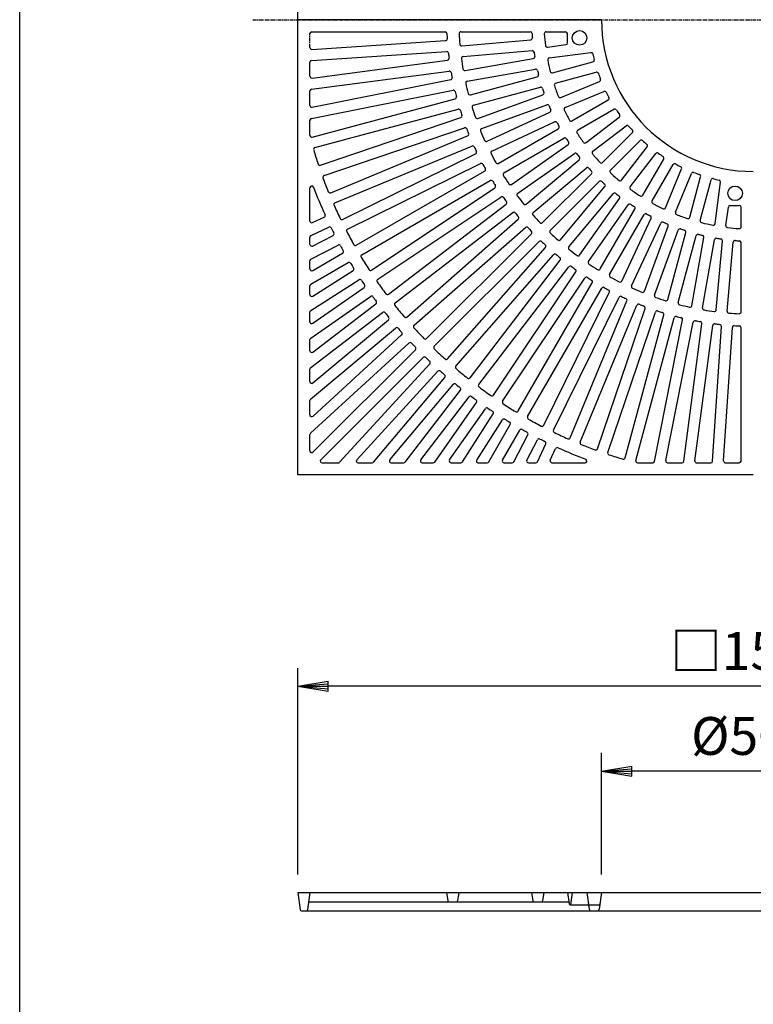
# Model space of a CAD drawing. Extents: x 100 to 7700, y 200 to 5600.
# Drawn here: x 100 to 1308, y 2322 to 3944 of the extents above; entities that cross this region are included whole.
import ezdxf

# ---------------------------------------------------------------- set-up
doc = ezdxf.new("R2010")
doc.units = 0
doc.header["$LTSCALE"] = 0.2
doc.linetypes.add('CENTER', pattern=[50.8, 31.75, -6.35, 6.35, -6.35])
doc.layers.get('0').update_dxf_attribs({"linetype": 'CONTINUOUS'})
doc.layers.get('DEFPOINTS').update_dxf_attribs({"linetype": 'CONTINUOUS'})
for name, color, linetype in [('LAY-10', 7, 'CONTINUOUS'), ('LAY-20', 7, 'CONTINUOUS'), ('LAY-255', 7, 'CONTINUOUS')]:
    doc.layers.add(name, color=color, linetype=linetype)
doc.styles.add('EXCADDIM1', font='simplex', dxfattribs={"width": 0.84, "bigfont": 'bigfont'})
doc.styles.get("Standard").update_dxf_attribs({"font": 'simplex', "bigfont": 'bigfont'})
doc.dimstyles.new('ISO-25', dxfattribs={"dimtxt": 2.5, "dimasz": 2.5, "dimexe": 1.25, "dimexo": 0.625, "dimtad": 1, "dimtxsty": 'STANDARD', "dimcen": 2.5, "dimazin": 3, "dimtfac": 1, "dimtmove": 0, "dimatfit": 3})

# ---------------------------------------------------------------- blocks, each defined once
blk = doc.blocks.new('EX_BNORM')
at = {"color": 0, "linetype": 'CONTINUOUS'}
for p, q in [((0, 0), (-1, 0.167)), ((-1, 0.167), (-1, -0.167)), ((0, 0), (-1, 0.083)), ((0, 0), (-1, 0)), ((0, 0), (-1, -0.167)), ((0, 0), (-1, -0.083))]:
    blk.add_line(p, q, dxfattribs=at)
blk = doc.blocks.new('*D15')
at = {"layer": 'DEFPOINTS', "color": 0}
for p in [(558, 2846), (558, 2506), (2058, 2506)]:
    blk.add_point(p, dxfattribs=at)
at = {"layer": 'LAY-20', "color": 4, "linetype": 'CONTINUOUS'}
for p, q in [((558, 2536), (558, 2876)), ((2058, 2536), (2058, 2876)), ((2008, 2846), (608, 2846))]:
    blk.add_line(p, q, dxfattribs=at)
at = {"layer": 'LAY-20', "color": 4, "xscale": 50, "yscale": 50, "zscale": 50, "rotation": 180}
blk.add_blockref('EX_BNORM', (558, 2846), dxfattribs=at)
at = {"layer": 'LAY-20', "color": 4, "xscale": 50, "yscale": 50, "zscale": 50}
blk.add_blockref('EX_BNORM', (2058, 2846), dxfattribs=at)
at = {"layer": 'LAY-20', "color": 7, "insert": (1308, 2896), "char_height": 62.36, "attachment_point": 5, "style": 'EXCADDIM1'}
blk.add_mtext('□1500', dxfattribs=at)
blk = doc.blocks.new('*D18')
at = {"layer": 'DEFPOINTS', "color": 0}
for p in [(1058, 2706), (1058, 2506), (1558, 2506)]:
    blk.add_point(p, dxfattribs=at)
at = {"layer": 'LAY-20', "color": 4, "linetype": 'CONTINUOUS'}
for p, q in [((1058, 2536), (1058, 2736)), ((1558, 2536), (1558, 2736)), ((1508, 2706), (1108, 2706))]:
    blk.add_line(p, q, dxfattribs=at)
at = {"layer": 'LAY-20', "color": 4, "xscale": 50, "yscale": 50, "zscale": 50, "rotation": 180}
blk.add_blockref('EX_BNORM', (1058, 2706), dxfattribs=at)
at = {"layer": 'LAY-20', "color": 4, "xscale": 50, "yscale": 50, "zscale": 50}
blk.add_blockref('EX_BNORM', (1558, 2706), dxfattribs=at)
at = {"layer": 'LAY-20', "color": 7, "insert": (1308, 2756), "char_height": 62.36, "attachment_point": 5, "style": 'EXCADDIM1'}
blk.add_mtext('%%c500', dxfattribs=at)

msp = doc.modelspace()

# ---------------------------------------------------------------- linework, layer by layer
at = {"layer": 'LAY-10', "color": 7, "linetype": 'CONTINUOUS'}
for p, q in [((558, 3944), (558, 4694)), ((1058, 3944), (558, 3944)), ((558, 3194), (558, 3944)), ((581, 3924), (800.52, 3924)), ((581.2, 3895.1), (801.17, 3909.52)), ((826.55, 3924), (940.72, 3924)), ((827.93, 3901), (941.49, 3910.93)), ((966.77, 3924), (999, 3924)), ((1002, 3905.87), (1002, 3921)), ((829.99, 3883.11), (943.71, 3893.06)), ((969, 3898.9), (999.39, 3902.9)), ((580.8, 3877.04), (802.83, 3891.59)), ((581.39, 3847.87), (804.41, 3877.23)), ((833.32, 3860.38), (945.59, 3880.18)), ((972.01, 3881.14), (1040.58, 3890.16)), ((578, 3850.84), (578, 3874.05)), ((836.88, 3842.73), (949.29, 3862.55)), ((977.36, 3856.67), (1044.02, 3874.53)), ((580.61, 3829.61), (807.21, 3859.44)), ((581.59, 3799.87), (809.7, 3845.25)), ((842.13, 3820.43), (952.25, 3849.94)), ((982.55, 3839.43), (1049.34, 3857.32)), ((847.16, 3803.15), (957.4, 3832.69)), ((990.92, 3815.96), (1054.68, 3842.37)), ((578, 3802.81), (578, 3826.63)), ((580.41, 3781.29), (813.61, 3827.67)), ((581.78, 3750.67), (817.01, 3813.7)), ((854.27, 3781.44), (961.4, 3820.43)), ((998.19, 3799.49), (1062.05, 3825.94)), ((1009.41, 3777.35), (1069.19, 3811.87)), ((586.22, 3733.23), (822.02, 3796.41)), ((860.73, 3764.63), (967.96, 3803.66)), ((1018.66, 3761.91), (1078.5, 3796.45)), ((595.24, 3704.29), (826.3, 3782.72)), ((869.65, 3743.65), (972.98, 3791.84)), ((1032.55, 3741.42), (1087.32, 3783.45)), ((578, 3753.57), (578, 3778.34)), ((601.24, 3687.32), (832.4, 3765.78)), ((877.49, 3727.45), (980.9, 3775.67)), ((888.15, 3707.34), (986.89, 3764.35)), ((1043.62, 3727.23), (1098.42, 3769.28)), ((612.1, 3659.05), (837.54, 3752.43)), ((897.32, 3691.85), (996.12, 3748.89)), ((1059.95, 3708.68), (1108.78, 3757.51)), ((619.16, 3642.49), (844.68, 3735.9)), ((909.63, 3672.75), (1003.04, 3738.15)), ((1072.68, 3695.95), (1121.51, 3744.78)), ((1091.23, 3679.62), (1133.28, 3734.42)), ((631.81, 3615), (850.66, 3722.93)), ((920.06, 3658.08), (1013.5, 3723.51)), ((1105.42, 3668.55), (1147.45, 3723.32)), ((1125.91, 3654.66), (1160.45, 3714.5)), ((639.92, 3598.93), (858.84, 3706.89)), ((933.94, 3640.11), (1021.3, 3713.41)), ((945.56, 3626.36), (1032.94, 3699.68)), ((1141.35, 3645.41), (1175.87, 3705.19)), ((654.3, 3572.33), (865.63, 3694.34)), ((960.92, 3609.64), (1041.56, 3690.29)), ((1163.49, 3634.19), (1189.94, 3698.05)), ((1179.96, 3626.92), (1206.37, 3690.68)), ((1203.43, 3618.55), (1221.32, 3685.34)), ((578, 3612.36), (578, 3666.95)), ((663.41, 3556.8), (874.79, 3678.85)), ((679.47, 3531.2), (882.37, 3666.77)), ((973.64, 3596.92), (1054.29, 3677.56)), ((990.36, 3581.56), (1063.68, 3668.94)), ((1220.67, 3613.36), (1238.53, 3680.02)), ((1245.14, 3608.01), (1254.16, 3676.58)), ((689.55, 3516.29), (892.48, 3651.89)), ((1004.11, 3569.94), (1077.41, 3657.3)), ((1022.08, 3556.06), (1087.51, 3649.5)), ((707.21, 3491.78), (900.81, 3640.34)), ((1036.75, 3545.63), (1102.15, 3639.04)), ((1262.9, 3605), (1266.9, 3635.39)), ((1269.87, 3638), (1285, 3638)), ((1288, 3602.77), (1288, 3635)), ((582.27, 3609.65), (601.36, 3618.55)), ((718.22, 3477.54), (911.85, 3626.12)), ((1055.85, 3533.32), (1112.89, 3632.12)), ((1071.34, 3524.15), (1128.35, 3622.89)), ((579.73, 3588.6), (609.12, 3602.31)), ((737.41, 3454.23), (920.89, 3615.13)), ((749.31, 3440.71), (932.8, 3601.63)), ((1091.45, 3513.49), (1139.67, 3616.9)), ((1107.65, 3505.65), (1155.84, 3608.98)), ((1128.63, 3496.73), (1167.66, 3603.96)), ((578, 3573.8), (578, 3585.88)), ((582.39, 3571.14), (615.94, 3588.61)), ((769.96, 3418.69), (942.53, 3591.25)), ((1145.44, 3490.27), (1184.43, 3597.4)), ((1167.15, 3483.16), (1196.69, 3593.4)), ((1184.43, 3478.13), (1213.94, 3588.25)), ((1206.73, 3472.88), (1226.55, 3585.29)), ((579.61, 3549.41), (624.38, 3572.71)), ((782.69, 3405.96), (955.25, 3578.53)), ((804.71, 3385.31), (965.63, 3568.8)), ((1224.38, 3469.32), (1244.18, 3581.59)), ((1247.11, 3465.99), (1257.06, 3579.71)), ((1265, 3463.93), (1274.93, 3577.49)), ((1288, 3462.55), (1288, 3576.72)), ((582.5, 3530.88), (631.78, 3559.33)), ((818.23, 3373.41), (979.13, 3556.89)), ((578, 3533.47), (578, 3546.75)), ((579.5, 3508.36), (640.89, 3543.8)), ((841.54, 3354.22), (990.12, 3547.85)), ((855.78, 3343.21), (1004.34, 3536.81)), ((582.61, 3488.56), (648.86, 3530.76)), ((880.29, 3325.55), (1015.89, 3528.48)), ((578, 3491.09), (578, 3505.76)), ((579.39, 3465.16), (658.61, 3515.63)), ((895.2, 3315.47), (1030.77, 3518.37)), ((920.8, 3299.41), (1042.85, 3510.79)), ((579.28, 3419.46), (677.53, 3488.25)), ((582.72, 3443.84), (667.13, 3502.95)), ((936.33, 3290.3), (1058.34, 3501.63)), ((962.93, 3275.92), (1070.89, 3494.84)), ((582.83, 3396.34), (686.58, 3475.95)), ((979, 3267.81), (1086.93, 3486.66)), ((1006.49, 3255.16), (1099.9, 3480.68)), ((1023.05, 3248.1), (1116.43, 3473.54)), ((578, 3446.3), (578, 3462.63)), ((579.17, 3370.85), (697.59, 3461.71)), ((1051.32, 3237.24), (1129.78, 3468.4)), ((1068.29, 3231.24), (1146.72, 3462.3)), ((1097.23, 3222.22), (1160.41, 3458.02)), ((582.93, 3345.57), (707.16, 3449.81)), ((1114.67, 3217.78), (1177.7, 3453.01)), ((1145.29, 3216.41), (1191.67, 3449.61)), ((1163.87, 3217.59), (1209.25, 3445.7)), ((1193.61, 3216.61), (1223.44, 3443.21)), ((1211.87, 3217.39), (1241.23, 3440.41)), ((1241.04, 3216.8), (1255.59, 3438.83)), ((579.07, 3318.84), (718.76, 3436.05)), ((583.03, 3290.97), (728.84, 3424.58)), ((1259.1, 3217.2), (1273.52, 3437.17)), ((1288, 3217), (1288, 3436.52)), ((578, 3398.72), (578, 3417)), ((578.97, 3262.84), (741.01, 3411.32)), ((583.12, 3231.85), (751.57, 3400.3)), ((595.85, 3219.12), (764.3, 3387.57)), ((626.84, 3214.97), (775.32, 3377.01)), ((578, 3347.87), (578, 3368.47)), ((654.97, 3219.03), (788.58, 3364.84)), ((682.84, 3215.07), (800.05, 3354.76)), ((709.57, 3218.93), (813.81, 3343.16)), ((734.85, 3215.17), (825.71, 3333.59)), ((578, 3293.18), (578, 3316.54)), ((760.34, 3218.83), (839.95, 3322.58)), ((783.46, 3215.28), (852.25, 3313.53)), ((807.84, 3218.72), (866.95, 3303.13)), ((829.16, 3215.39), (879.63, 3294.61)), ((852.56, 3218.61), (894.76, 3284.86)), ((872.36, 3215.5), (907.8, 3276.89)), ((578, 3233.97), (578, 3260.63)), ((894.88, 3218.5), (923.33, 3267.78)), ((913.41, 3215.61), (936.71, 3260.38)), ((935.14, 3218.39), (952.61, 3251.94)), ((952.6, 3215.73), (966.31, 3245.12)), ((973.65, 3218.27), (982.55, 3237.36)), ((597.97, 3214), (624.63, 3214)), ((657.18, 3214), (680.54, 3214)), ((711.87, 3214), (732.47, 3214)), ((762.72, 3214), (781, 3214)), ((810.3, 3214), (826.63, 3214)), ((855.09, 3214), (869.76, 3214)), ((897.47, 3214), (910.75, 3214)), ((937.8, 3214), (949.88, 3214)), ((976.36, 3214), (1030.95, 3214)), ((1117.57, 3214), (1142.34, 3214)), ((1166.81, 3214), (1190.63, 3214)), ((1214.84, 3214), (1238.05, 3214)), ((1262.1, 3214), (1285, 3214)), ((1308, 3194), (558, 3194)), ((558, 2506), (2058, 2506)), ((558, 2506), (561.97, 2477.72)), ((578, 2506), (574.03, 2477.72)), ((803, 2506), (804.87, 2492.72)), ((823, 2506), (821.13, 2492.72)), ((943, 2506), (944.87, 2492.72)), ((963, 2506), (961.13, 2492.72)), ((1002, 2506), (1004.57, 2487.72)), ((1010, 2506), (1007.19, 2486)), ((1034, 2506), (1037.85, 2478.58)), ((1058, 2506), (1054.15, 2478.58)), ((577.63, 2491), (1002.37, 2491)), ((1006.55, 2486), (1053.45, 2486)), ((563.95, 2476), (2052.05, 2476))]:
    msp.add_line(p, q, dxfattribs=at)
at = {"layer": 'LAY-10', "color": 2, "linetype": 'CENTER'}
for p, q in [((483.65, 3944), (2112, 3944)), ((578, 3898.1), (578, 3921))]:
    msp.add_line(p, q, dxfattribs=at)
at = {"layer": 'LAY-10', "color": 7, "linetype": 'CONTINUOUS'}
for centre in [(1022, 3914), (1278, 3658)]:
    msp.add_circle(centre, 12, dxfattribs=at)
for centre, radius, start, end in [((1308, 3944), 250, 180, 270), ((581, 3921), 3, 90, 180), ((800.52, 3921), 3, 2.59499, 90), ((800.98, 3912.51), 3, 273.75, 3.55341), ((1308, 3944), 505, 182.59499, 183.55341), ((826.55, 3921), 3, 90, 182.73507), ((1308, 3944), 485, 182.73507, 184.76219), ((940.72, 3921), 3, 3.58332, 90), ((941.23, 3913.92), 3, 275, 4.68852), ((1308, 3944), 365, 183.58332, 184.68852), ((966.77, 3921), 3, 90, 183.85614), ((1308, 3944), 345, 183.85614, 187.07616), ((999, 3921), 3, 0, 90), ((581, 3898.1), 3, 180, 273.75), ((827.66, 3903.98), 3, 184.76219, 275), ((943.97, 3890.07), 3, 8.42725, 95), ((968.6, 3901.87), 3, 187.07616, 277.5), ((999, 3905.87), 3, 277.5, 0), ((581, 3874.05), 3, 93.75, 180), ((803.03, 3888.6), 3, 6.2611, 93.75), ((804.02, 3880.2), 3, 277.5, 7.21466), ((1308, 3944), 505, 186.2611, 187.21466), ((830.25, 3880.12), 3, 95, 187.616), ((1308, 3944), 485, 187.616, 189.6342), ((945.07, 3883.13), 3, 280, 9.52088), ((1308, 3944), 365, 188.42725, 189.52088), ((972.4, 3878.16), 3, 97.5, 191.09929), ((1308, 3944), 345, 191.09929, 194.29269), ((1040.98, 3887.19), 3, 12.01069, 97.5), ((1308, 3944), 270, 192.01069, 194.11391), ((1043.24, 3877.43), 3, 285, 14.11391), ((832.8, 3863.33), 3, 189.6342, 280), ((949.81, 3859.6), 3, 13.25933, 100), ((581, 3850.84), 3, 180, 277.5), ((807.6, 3856.47), 3, 9.92227, 97.5), ((809.12, 3848.19), 3, 281.25, 10.87133), ((1308, 3944), 505, 189.92227, 190.87133), ((951.47, 3852.84), 3, 285, 14.34267), ((1308, 3944), 365, 193.25933, 194.34267), ((976.59, 3859.57), 3, 194.29269, 285), ((1050.11, 3854.42), 3, 19.15458, 105), ((1308, 3944), 270, 199.15458, 201.23082), ((1053.53, 3845.14), 3, 292.5, 21.23082), ((581, 3826.63), 3, 97.5, 180), ((837.4, 3839.78), 3, 100, 192.48789), ((1308, 3944), 485, 192.48789, 194.49814), ((958.17, 3829.79), 3, 18.08085, 105), ((1308, 3944), 365, 198.08085, 199.15523), ((983.33, 3836.53), 3, 105, 198.31532), ((1308, 3944), 345, 198.31532, 201.48691), ((814.2, 3824.73), 3, 13.57886, 101.25), ((816.23, 3816.6), 3, 285, 14.52383), ((1308, 3944), 505, 193.57886, 194.52383), ((841.35, 3823.33), 3, 194.49814, 285), ((960.38, 3823.25), 3, 290, 19.15523), ((989.77, 3818.73), 3, 201.48691, 292.5), ((1063.2, 3823.17), 3, 26.27063, 112.5), ((1308, 3944), 270, 206.27063, 208.32628), ((1067.69, 3814.46), 3, 300, 28.32628), ((581, 3802.81), 3, 180, 281.25), ((822.8, 3793.52), 3, 17.23128, 105), ((847.93, 3800.25), 3, 105, 197.35171), ((1308, 3944), 485, 197.35171, 199.35504), ((968.99, 3800.84), 3, 22.89317, 110), ((1308, 3944), 365, 202.89317, 203.95999), ((971.71, 3794.56), 3, 295, 23.95999), ((999.34, 3796.72), 3, 112.5, 205.5091), ((1080, 3793.86), 3, 33.36544, 120), ((1308, 3944), 270, 213.36544, 215.40719), ((581, 3778.34), 3, 101.25, 180), ((1308, 3944), 505, 197.23128, 198.17257), ((825.34, 3785.56), 3, 288.75, 18.17257), ((853.24, 3784.26), 3, 199.35504, 290), ((1308, 3944), 345, 205.5091, 208.66403), ((1085.49, 3785.83), 3, 307.5, 35.40719), ((833.36, 3762.94), 3, 20.87995, 108.75), ((1308, 3944), 505, 200.87995, 201.81798), ((861.76, 3761.81), 3, 110, 202.2085), ((982.17, 3772.95), 3, 27.69773, 115), ((1308, 3944), 365, 207.69773, 208.75843), ((985.39, 3766.95), 3, 300, 28.75843), ((1007.91, 3779.95), 3, 208.66403, 300), ((1100.24, 3766.9), 3, 40.44595, 127.5), ((1308, 3944), 270, 220.44595, 222.48069), ((581, 3753.57), 3, 180, 285), ((836.39, 3755.2), 3, 292.5, 21.81798), ((1308, 3944), 485, 202.2085, 204.20599), ((997.62, 3746.3), 3, 32.496, 120), ((1308, 3944), 365, 212.496, 213.55209), ((1020.16, 3759.31), 3, 120, 212.68589), ((1308, 3944), 345, 212.68589, 215.82956), ((1106.66, 3759.63), 3, 315, 42.48069), ((586.99, 3730.33), 3, 105, 196.5071), ((845.83, 3733.13), 3, 24.5253, 112.5), ((1308, 3944), 505, 204.5253, 205.46051), ((868.38, 3746.37), 3, 204.20599, 295), ((1001.31, 3740.61), 3, 305, 33.55209), ((1030.72, 3743.8), 3, 215.82956, 307.5), ((1123.63, 3742.66), 3, 47.51931, 135), ((1308, 3944), 270, 227.51931, 229.55405), ((1130.9, 3736.24), 3, 322.5, 49.55405), ((1308, 3944), 755, 196.5071, 198.35993), ((849.34, 3725.62), 3, 296.25, 25.46051), ((878.76, 3724.73), 3, 115, 207.05936), ((1308, 3944), 485, 207.05936, 209.05211), ((1015.23, 3721.05), 3, 37.28953, 125), ((1308, 3944), 365, 217.28953, 218.34252), ((1019.37, 3715.71), 3, 310, 38.34252), ((1045.44, 3724.85), 3, 127.5, 219.85121), ((1308, 3944), 345, 219.85121, 222.98921), ((1149.83, 3721.49), 3, 54.59281, 142.5), ((1308, 3944), 270, 234.59281, 236.63456), ((1157.86, 3716), 3, 330, 56.63456), ((594.28, 3707.13), 3, 198.35993, 288.75), ((860.16, 3704.2), 3, 28.16778, 116.25), ((1308, 3944), 505, 208.16778, 209.10063), ((864.13, 3696.94), 3, 300, 29.10063), ((886.65, 3709.94), 3, 209.05211, 300), ((1034.87, 3697.38), 3, 42.07989, 130), ((1308, 3944), 365, 222.07989, 223.13133), ((1057.83, 3710.8), 3, 222.98921, 315), ((1178.46, 3703.69), 3, 61.67372, 150), ((1308, 3944), 270, 241.67372, 243.72937), ((1187.17, 3699.2), 3, 337.5, 63.72937), ((602.2, 3684.48), 3, 108.75, 200.18867), ((1308, 3944), 755, 200.18867, 202.03928), ((898.82, 3689.25), 3, 120, 211.90541), ((1308, 3944), 485, 211.90541, 213.89459), ((1039.44, 3692.41), 3, 315, 43.13133), ((1074.8, 3693.83), 3, 135, 227.01079), ((1308, 3944), 345, 227.01079, 230.14879), ((1209.14, 3689.53), 3, 68.76918, 157.5), ((1308, 3944), 270, 248.76918, 250.84542), ((1218.42, 3686.11), 3, 345, 70.84542), ((1241.43, 3679.24), 3, 75.88609, 165), ((1308, 3944), 270, 255.88609, 257.98931), ((581, 3666.95), 3, 20.86096, 180), ((1308, 3944), 775, 200.86096, 204.50809), ((876.29, 3676.25), 3, 31.80786, 120), ((1308, 3944), 505, 211.80786, 212.7388), ((880.7, 3669.27), 3, 303.75, 32.7388), ((907.91, 3675.2), 3, 213.89459, 305), ((1056.41, 3675.44), 3, 46.86867, 135), ((1308, 3944), 365, 226.86867, 227.92011), ((1061.38, 3670.87), 3, 320, 47.92011), ((1088.85, 3681.44), 3, 230.14879, 322.5), ((1107.8, 3666.72), 3, 142.5, 234.17044), ((1251.19, 3676.98), 3, 352.5, 77.98931), ((610.95, 3661.82), 3, 202.03928, 292.5), ((894.15, 3649.39), 3, 35.44599, 123.75), ((1308, 3944), 505, 215.44599, 216.3755), ((921.78, 3655.62), 3, 125, 216.74783), ((1308, 3944), 485, 216.74783, 218.73461), ((1079.71, 3655.37), 3, 51.65748, 140), ((1308, 3944), 365, 231.65748, 232.71047), ((1085.05, 3651.23), 3, 325, 52.71047), ((1308, 3944), 345, 234.17044, 237.31411), ((1123.31, 3656.16), 3, 237.31411, 330), ((620.31, 3639.72), 3, 112.5, 203.868), ((1308, 3944), 755, 203.868, 205.71669), ((898.99, 3642.72), 3, 307.5, 36.3755), ((932.01, 3642.41), 3, 218.73461, 310), ((1104.61, 3637.31), 3, 56.44791, 145), ((1308, 3944), 365, 236.44791, 237.504), ((1110.3, 3633.62), 3, 330, 57.504), ((1143.95, 3643.91), 3, 150, 241.33597), ((1308, 3944), 345, 241.33597, 244.4909), ((1160.72, 3635.34), 3, 244.4909, 337.5), ((1269.87, 3635), 3, 90, 172.5), ((1285, 3635), 3, 0, 90), ((600.1, 3621.27), 3, 295, 24.50809), ((913.67, 3623.74), 3, 39.08266, 127.5), ((1308, 3944), 505, 219.08266, 220.01121), ((918.91, 3617.39), 3, 311.25, 40.01121), ((947.49, 3624.06), 3, 130, 221.58782), ((1308, 3944), 485, 221.58782, 223.5734), ((1130.95, 3621.39), 3, 61.24157, 150), ((1308, 3944), 365, 241.24157, 242.30227), ((1136.95, 3618.17), 3, 335, 62.30227), ((1182.73, 3625.77), 3, 157.5, 248.51309), ((1308, 3944), 345, 248.51309, 251.68468), ((1200.53, 3619.33), 3, 251.68468, 345), ((581, 3612.36), 3, 180, 295), ((610.39, 3599.59), 3, 26.27568, 115), ((1308, 3944), 775, 206.27568, 206.96076), ((630.49, 3617.69), 3, 205.71669, 296.25), ((934.77, 3599.38), 3, 42.71836, 131.25), ((1308, 3944), 505, 222.71836, 223.64643), ((958.79, 3611.77), 3, 223.5734, 315), ((1158.56, 3607.71), 3, 66.04001, 155), ((1308, 3944), 365, 246.04001, 247.10683), ((1164.84, 3604.99), 3, 340, 67.10683), ((1223.57, 3612.59), 3, 165, 255.70731), ((1308, 3944), 345, 255.70731, 258.90071), ((1242.16, 3608.4), 3, 258.90071, 352.5), ((1265.87, 3604.6), 3, 172.5, 262.92384), ((1308, 3944), 345, 262.92384, 266.14386), ((1285, 3602.77), 3, 266.14386, 0), ((581, 3585.88), 3, 115, 180), ((614.56, 3591.27), 3, 297.5, 26.96076), ((641.24, 3596.24), 3, 116.25, 207.54539), ((1308, 3944), 755, 207.54539, 209.39246), ((940.4, 3593.38), 3, 315, 43.64643), ((975.77, 3594.79), 3, 135, 226.4266), ((1308, 3944), 485, 226.4266, 228.41218), ((1187.25, 3596.38), 3, 70.84477, 160), ((1308, 3944), 365, 250.84477, 251.91915), ((1193.79, 3594.17), 3, 345, 71.91915), ((1216.84, 3587.47), 3, 75.65733, 165), ((1308, 3944), 365, 255.65733, 256.74067), ((1223.6, 3585.81), 3, 350, 76.74067), ((581, 3573.8), 3, 180, 297.5), ((625.77, 3570.05), 3, 28.72834, 117.5), ((1308, 3944), 775, 208.72834, 209.41277), ((652.8, 3574.93), 3, 209.39246, 300), ((957.38, 3576.4), 3, 46.35357, 135), ((1308, 3944), 505, 226.35357, 227.28164), ((963.38, 3570.77), 3, 318.75, 47.28164), ((988.06, 3583.49), 3, 228.41218, 320), ((1006.41, 3568.01), 3, 140, 231.26539), ((1247.13, 3581.07), 3, 80.47912, 170), ((1308, 3944), 365, 260.47912, 261.57275), ((1254.07, 3579.97), 3, 355, 81.57275), ((1277.92, 3577.23), 3, 85.31148, 175), ((1308, 3944), 365, 265.31148, 266.41668), ((1285, 3576.72), 3, 0, 86.41668), ((630.28, 3561.93), 3, 300, 29.41277), ((664.91, 3554.21), 3, 120, 211.22115), ((1308, 3944), 755, 211.22115, 213.06692), ((981.39, 3554.91), 3, 49.98879, 138.75), ((1308, 3944), 505, 229.98879, 230.91734), ((1308, 3944), 485, 231.26539, 233.25217), ((1019.62, 3557.78), 3, 233.25217, 325), ((581, 3546.75), 3, 117.5, 180), ((642.39, 3541.2), 3, 31.18034, 120), ((1308, 3944), 775, 211.18034, 211.86421), ((987.74, 3549.67), 3, 322.5, 50.91734), ((1006.72, 3534.99), 3, 53.6245, 142.5), ((1308, 3944), 505, 233.6245, 234.55401), ((1039.2, 3543.91), 3, 145, 236.10541), ((1308, 3944), 485, 236.10541, 238.09459), ((581, 3533.47), 3, 180, 300), ((647.24, 3533.29), 3, 302.5, 31.86421), ((677.8, 3533.7), 3, 213.06692, 303.75), ((1013.39, 3530.15), 3, 326.25, 54.55401), ((1053.25, 3534.82), 3, 238.09459, 330), ((1073.94, 3522.65), 3, 150, 240.94789), ((1308, 3944), 485, 240.94789, 242.94064), ((581, 3505.76), 3, 120, 180), ((660.23, 3513.1), 3, 33.63178, 122.5), ((1308, 3944), 775, 213.63178, 214.31518), ((665.41, 3505.41), 3, 305, 34.31518), ((691.21, 3513.79), 3, 123.75, 214.8956), ((1308, 3944), 755, 214.8956, 216.74039), ((1033.27, 3516.7), 3, 57.2612, 146.25), ((1308, 3944), 505, 237.2612, 238.19214), ((1040.25, 3512.29), 3, 330, 58.19214), ((1088.73, 3514.76), 3, 242.94064, 335), ((1110.37, 3504.38), 3, 155, 245.79401), ((581, 3491.09), 3, 180, 302.5), ((679.25, 3485.79), 3, 36.08274, 125), ((1308, 3944), 775, 216.08274, 216.76578), ((705.38, 3494.16), 3, 216.74039, 307.5), ((1060.94, 3500.13), 3, 60.89937, 150), ((1308, 3944), 505, 240.89937, 241.83222), ((1068.2, 3496.16), 3, 333.75, 61.83222), ((1089.62, 3485.34), 3, 64.53949, 153.75), ((1308, 3944), 505, 244.53949, 245.4747), ((1308, 3944), 485, 245.79401, 247.7915), ((1125.81, 3497.76), 3, 247.7915, 340), ((1148.26, 3489.24), 3, 160, 250.64496), ((684.75, 3478.33), 3, 307.5, 36.76578), ((720.04, 3475.16), 3, 127.5, 218.56906), ((1308, 3944), 755, 218.56906, 220.4132), ((1097.13, 3481.83), 3, 337.5, 65.4747), ((1119.2, 3472.39), 3, 68.18202, 157.5), ((1308, 3944), 505, 248.18202, 249.12005), ((1126.94, 3469.36), 3, 341.25, 69.12005), ((1308, 3944), 485, 250.64496, 252.64829), ((1164.25, 3483.93), 3, 252.64829, 345), ((1187.33, 3477.35), 3, 165, 255.50186), ((1308, 3944), 485, 255.50186, 257.51211), ((1203.78, 3473.4), 3, 257.51211, 350), ((581, 3462.63), 3, 122.5, 180), ((699.41, 3459.33), 3, 38.53333, 127.5), ((1308, 3944), 775, 218.53333, 219.21609), ((1149.56, 3461.34), 3, 71.82743, 161.25), ((1308, 3944), 505, 251.82743, 252.76872), ((1157.52, 3458.8), 3, 345, 72.76872), ((1180.6, 3452.23), 3, 75.47617, 165), ((1308, 3944), 505, 255.47617, 256.42114), ((1227.33, 3468.8), 3, 170, 260.3658), ((1308, 3944), 485, 260.3658, 262.384), ((1244.12, 3466.25), 3, 262.384, 355), ((1267.98, 3463.66), 3, 175, 265.23781), ((1308, 3944), 485, 265.23781, 267.26493), ((1285, 3462.55), 3, 267.26493, 0), ((581, 3446.3), 3, 180, 305), ((705.23, 3452.11), 3, 310, 39.21609), ((735.44, 3456.48), 3, 220.4132, 311.25), ((751.28, 3438.46), 3, 131.25, 222.24186), ((1188.73, 3450.2), 3, 348.75, 76.42114), ((1212.19, 3445.12), 3, 79.12867, 168.75), ((1308, 3944), 505, 259.12867, 260.07773), ((1220.47, 3443.6), 3, 352.5, 80.07773), ((1244.2, 3440.02), 3, 82.78534, 172.5), ((1308, 3944), 505, 262.78534, 263.7389), ((1252.6, 3439.03), 3, 356.25, 83.7389), ((1276.51, 3436.98), 3, 86.44659, 176.25), ((1308, 3944), 505, 266.44659, 267.40501), ((1285, 3436.52), 3, 0, 87.40501), ((720.69, 3433.75), 3, 40.98364, 130), ((1308, 3944), 775, 220.98364, 221.6662), ((726.81, 3426.79), 3, 312.5, 41.6662), ((1308, 3944), 755, 222.24186, 224.08567), ((581, 3417), 3, 125, 180), ((743.04, 3409.11), 3, 43.43375, 132.5), ((1308, 3944), 775, 223.43375, 224.11623), ((767.84, 3420.81), 3, 224.08567, 315), ((581, 3398.72), 3, 180, 307.5), ((749.45, 3402.42), 3, 315, 44.11623), ((784.81, 3403.84), 3, 135, 225.91433), ((1308, 3944), 755, 225.91433, 227.75814), ((766.42, 3385.45), 3, 45.88377, 135), ((1308, 3944), 775, 225.88377, 226.56625), ((773.11, 3379.04), 3, 317.5, 46.56625), ((802.46, 3387.28), 3, 227.75814, 318.75), ((581, 3368.47), 3, 127.5, 180), ((790.79, 3362.81), 3, 48.3338, 137.5), ((1308, 3944), 775, 228.3338, 229.01636), ((797.75, 3356.69), 3, 320, 49.01636), ((820.48, 3371.44), 3, 138.75, 229.5868), ((1308, 3944), 755, 229.5868, 231.43094), ((581, 3347.87), 3, 180, 310), ((816.11, 3341.23), 3, 50.78391, 140), ((1308, 3944), 775, 230.78391, 231.46667), ((839.16, 3356.04), 3, 231.43094, 322.5), ((858.16, 3341.38), 3, 142.5, 233.25961), ((823.33, 3335.41), 3, 322.5, 51.46667), ((1308, 3944), 755, 233.25961, 235.1044), ((877.79, 3327.21), 3, 235.1044, 326.25), ((581, 3316.54), 3, 130, 180), ((842.33, 3320.75), 3, 53.23422, 142.5), ((1308, 3944), 775, 233.23422, 233.91726), ((849.79, 3315.25), 3, 325, 53.91726), ((897.7, 3313.8), 3, 146.25, 236.93308), ((1308, 3944), 755, 236.93308, 238.77885), ((581, 3293.18), 3, 180, 312.5), ((869.41, 3301.41), 3, 55.68482, 145), ((1308, 3944), 775, 235.68482, 236.36822), ((877.1, 3296.23), 3, 327.5, 56.36822), ((918.21, 3300.91), 3, 238.77885, 330), ((897.29, 3283.24), 3, 58.13579, 147.5), ((1308, 3944), 775, 238.13579, 238.81966), ((905.2, 3278.39), 3, 330, 58.81966), ((938.93, 3288.8), 3, 150, 240.60754), ((1308, 3944), 755, 240.60754, 242.45461), ((581, 3260.63), 3, 132.5, 180), ((925.93, 3266.28), 3, 60.58723, 150), ((1308, 3944), 775, 240.58723, 241.27166), ((934.05, 3261.77), 3, 332.5, 61.27166), ((960.24, 3277.24), 3, 242.45461, 333.75), ((981.69, 3266.49), 3, 153.75, 244.28331), ((1308, 3944), 755, 244.28331, 246.132), ((955.27, 3250.56), 3, 63.03924, 152.5), ((1308, 3944), 775, 243.03924, 243.72432), ((963.59, 3246.39), 3, 335, 63.72432), ((1003.72, 3256.31), 3, 246.132, 337.5), ((1025.82, 3246.95), 3, 157.5, 247.96072), ((1308, 3944), 755, 247.96072, 249.81133), ((581, 3233.97), 3, 180, 315), ((985.27, 3236.1), 3, 65.49191, 155), ((1308, 3944), 775, 245.49191, 249.13904), ((1048.48, 3238.2), 3, 249.81133, 341.25), ((1071.13, 3230.28), 3, 161.25, 251.64007), ((597.97, 3217), 3, 135, 270), ((624.63, 3217), 3, 270, 317.5), ((657.18, 3217), 3, 137.5, 270), ((680.54, 3217), 3, 270, 320), ((711.87, 3217), 3, 140, 270), ((732.47, 3217), 3, 270, 322.5), ((762.72, 3217), 3, 142.5, 270), ((781, 3217), 3, 270, 325), ((810.3, 3217), 3, 145, 270), ((826.63, 3217), 3, 270, 327.5), ((855.09, 3217), 3, 147.5, 270), ((869.76, 3217), 3, 270, 330), ((897.47, 3217), 3, 150, 270), ((910.75, 3217), 3, 270, 332.5), ((937.8, 3217), 3, 152.5, 270), ((949.88, 3217), 3, 270, 335), ((976.36, 3217), 3, 155, 270), ((1030.95, 3217), 3, 270, 69.13904), ((1308, 3944), 755, 251.64007, 253.4929), ((1094.33, 3222.99), 3, 253.4929, 345), ((1117.57, 3217), 3, 165, 270), ((1142.34, 3217), 3, 270, 348.75), ((1166.81, 3217), 3, 168.75, 270), ((1190.63, 3217), 3, 270, 352.5), ((1214.84, 3217), 3, 172.5, 270), ((1238.05, 3217), 3, 270, 356.25), ((1262.1, 3217), 3, 176.25, 270), ((1285, 3217), 3, 270, 0), ((577.63, 2489), 2, 90, 172), ((806.85, 2493), 2, 188, 270), ((819.15, 2493), 2, 270, 352), ((946.85, 2493), 2, 188, 270), ((959.15, 2493), 2, 270, 352), ((1002.37, 2489), 2, 8, 90), ((1006.55, 2488), 2, 188, 270), ((1035.07, 2484), 2, 8, 90), ((1038.55, 2488), 2, 188, 270), ((1053.45, 2488), 2, 270, 352), ((563.95, 2478), 2, 188, 270), ((572.05, 2478), 2, 270, 352), ((1040.82, 2479), 3, 188, 270), ((1051.18, 2479), 3, 270, 352)]:
    msp.add_arc(centre, radius, start, end, dxfattribs=at)
at = {"layer": 'LAY-255', "color": 7, "linetype": 'CONTINUOUS'}
msp.add_line((100, 200), (100, 5600), dxfattribs=at)

# ---------------------------------------------------------------- dimensions: what is measured, and where the dimension line sits
at = {"layer": 'LAY-20', "color": 4, "linetype": 'CONTINUOUS'}
for base, p1, p2, text, picture, middle in [((558, 2846), (2058, 2506), (558, 2506), '□<>', '*D15', (1308, 2896)), ((1058, 2706), (1558, 2506), (1058, 2506), '%%c<>', '*D18', (1308, 2756))]:
    dim = msp.add_linear_dim(base=base, p1=p1, p2=p2, text=text, dimstyle='ISO-25', override={"dimtxt": 62.362208, "dimasz": 50, "dimexe": 30, "dimexo": 30, "dimgap": 0, "dimtad": 1, "dimjust": 0, "dimtih": 0, "dimtoh": 0, "dimdec": 1, "dimzin": 8, "dimlunit": 2, "dimtxsty": 'EXCADDIM1', "dimblk1": 'EX_BNORM', "dimblk2": 'EX_BNORM', "dimsah": 1, "dimse1": 0, "dimse2": 0, "dimclrd": 4, "dimclre": 4, "dimclrt": 7, "dimtmove": 2}, dxfattribs=at)
    dim.commit()
    dim.dimension.update_dxf_attribs({"geometry": picture, "text_midpoint": middle, "dimtype": 160})

doc.saveas('drawing.dxf')
